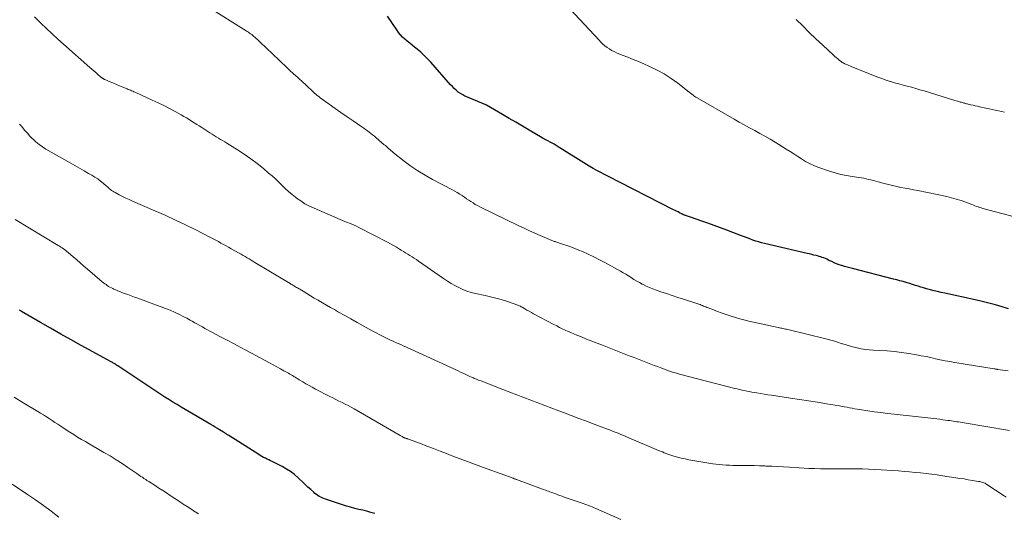
# Model space of a CAD drawing. Units: feet. Extents: x 2020000 to 2025047, y 515000 to 520000.
# Drawn here: x 2020175 to 2020382, y 516333 to 516437 of the extents above; entities that cross this region are included whole.
import ezdxf

# ---------------------------------------------------------------- set-up
doc = ezdxf.new("R2010")
doc.units = ezdxf.units.FT
doc.header["$LTSCALE"] = 100
doc.header["$MEASUREMENT"] = 0
doc.layers.add('CONTOUR INDEX', color=32, linetype='Continuous', lineweight=25)
doc.layers.add('CONTOUR INTERMEDIATE', color=40, linetype='Continuous', lineweight=15)

msp = doc.modelspace()

# ---------------------------------------------------------------- linework, layer by layer
at = {"layer": 'CONTOUR INDEX', "flags": 128}
for points, elevation in [([(2020382.47, 516376.25), (2020381.14, 516376.65), (2020379.74, 516377.04), (2020378.33, 516377.42), (2020376.92, 516377.77), (2020375.51, 516378.09), (2020369.1, 516379.48), (2020368.36, 516379.65), (2020367.61, 516379.83), (2020366.87, 516380.01), (2020366.13, 516380.2), (2020365.82, 516380.29), (2020365.24, 516380.45), (2020364.66, 516380.61), (2020364.08, 516380.79), (2020363.51, 516380.97), (2020362.93, 516381.15), (2020362.36, 516381.33), (2020361.78, 516381.51), (2020361.2, 516381.68), (2020361.03, 516381.73), (2020360.37, 516381.93), (2020359.7, 516382.12), (2020359.03, 516382.3), (2020358.36, 516382.47), (2020349.75, 516384.65), (2020349.18, 516384.79), (2020348.62, 516384.95), (2020348.06, 516385.11), (2020347.5, 516385.28), (2020347.46, 516385.3), (2020346.93, 516385.47), (2020346.41, 516385.67), (2020345.89, 516385.89), (2020345.38, 516386.13), (2020345, 516386.31), (2020344.69, 516386.46), (2020344.37, 516386.61), (2020344.05, 516386.75), (2020343.73, 516386.89), (2020343.4, 516387.01), (2020343.08, 516387.13), (2020342.74, 516387.23), (2020342.4, 516387.32), (2020342.14, 516387.39), (2020341.66, 516387.5), (2020341.19, 516387.61), (2020340.72, 516387.73), (2020340.24, 516387.84), (2020331.26, 516389.93), (2020330.65, 516390.09), (2020330.03, 516390.26), (2020329.43, 516390.45), (2020328.83, 516390.66), (2020328.23, 516390.88), (2020327.64, 516391.1), (2020327.05, 516391.32), (2020326.45, 516391.55), (2020324.65, 516392.25), (2020323.34, 516392.75), (2020322.03, 516393.24), (2020320.71, 516393.71), (2020319.38, 516394.17), (2020317.93, 516394.66), (2020317.33, 516394.87), (2020316.74, 516395.08), (2020316.14, 516395.29), (2020315.55, 516395.51), (2020314.51, 516395.89), (2020314.44, 516395.92), (2020314.37, 516395.95), (2020314.3, 516395.98), (2020314.23, 516396.01), (2020314.16, 516396.04), (2020314.1, 516396.07), (2020314.03, 516396.1), (2020313.96, 516396.14), (2020313.47, 516396.39), (2020313.15, 516396.55), (2020312.84, 516396.71), (2020312.52, 516396.87), (2020312.21, 516397.03), (2020301, 516402.71), (2020300.18, 516403.13), (2020299.36, 516403.55), (2020298.54, 516403.96), (2020297.72, 516404.38), (2020296.9, 516404.8), (2020296.1, 516405.24), (2020295.3, 516405.7), (2020294.51, 516406.18), (2020291.14, 516408.26), (2020290.4, 516408.71), (2020289.66, 516409.17), (2020288.92, 516409.63), (2020288.18, 516410.09), (2020287.53, 516410.49), (2020287.12, 516410.75), (2020286.7, 516410.99), (2020286.27, 516411.23), (2020285.84, 516411.46), (2020285.11, 516411.85), (2020285.05, 516411.88), (2020284.98, 516411.92), (2020284.92, 516411.95), (2020284.86, 516411.99), (2020284.79, 516412.02), (2020284.73, 516412.06), (2020284.67, 516412.09), (2020284.61, 516412.13), (2020281.93, 516413.71), (2020280.53, 516414.53), (2020279.13, 516415.36), (2020277.73, 516416.18), (2020276.33, 516417), (2020272.91, 516418.99), (2020272.81, 516419.04), (2020268.94, 516420.61), (2020268.43, 516420.84), (2020267.95, 516421.1), (2020267.48, 516421.4), (2020267.03, 516421.72), (2020266.6, 516422.08), (2020266.19, 516422.45), (2020265.8, 516422.85), (2020265.42, 516423.25), (2020261.24, 516428), (2020260.57, 516428.72), (2020259.87, 516429.42), (2020259.13, 516430.08), (2020258.37, 516430.71), (2020257.85, 516431.12), (2020257.34, 516431.53), (2020256.83, 516431.95), (2020256.32, 516432.38), (2020255.82, 516432.8), (2020255.35, 516433.26), (2020254.9, 516433.73), (2020254.49, 516434.24), (2020254.1, 516434.77), (2020252.19, 516437.63)], 900), ([(2020249.53, 516333.25), (2020248.68, 516333.5), (2020247.84, 516333.73), (2020246.98, 516333.94), (2020246.13, 516334.14), (2020245.28, 516334.35), (2020244.43, 516334.57), (2020243.59, 516334.82), (2020242.75, 516335.08), (2020239.16, 516336.26), (2020238.82, 516336.39), (2020238.49, 516336.53), (2020238.16, 516336.68), (2020237.84, 516336.85), (2020237.54, 516337.04), (2020237.24, 516337.25), (2020236.95, 516337.47), (2020236.68, 516337.71), (2020236.05, 516338.28), (2020235.47, 516338.82), (2020234.89, 516339.36), (2020234.31, 516339.9), (2020233.73, 516340.44), (2020233.39, 516340.76), (2020232.62, 516341.43), (2020231.82, 516342.05), (2020230.97, 516342.6), (2020230.08, 516343.1), (2020227.99, 516344.17), (2020227.63, 516344.35), (2020227.27, 516344.52), (2020226.91, 516344.69), (2020226.55, 516344.86), (2020226.18, 516345.03), (2020225.83, 516345.21), (2020225.48, 516345.41), (2020225.14, 516345.62), (2020218.86, 516349.61), (2020218.72, 516349.7), (2020218.58, 516349.78), (2020218.45, 516349.88), (2020218.32, 516349.97), (2020218.14, 516350.09), (2020218.1, 516350.12), (2020218.05, 516350.15), (2020218, 516350.19), (2020217.95, 516350.22), (2020217.9, 516350.25), (2020217.86, 516350.28), (2020217.81, 516350.31), (2020217.76, 516350.34), (2020216.94, 516350.82), (2020216.48, 516351.09), (2020216.03, 516351.36), (2020215.57, 516351.63), (2020215.11, 516351.91), (2020209.71, 516355.1), (2020208.86, 516355.61), (2020208, 516356.12), (2020207.15, 516356.64), (2020206.3, 516357.17), (2020205.46, 516357.7), (2020204.62, 516358.23), (2020203.79, 516358.78), (2020202.96, 516359.33), (2020195.55, 516364.28), (2020195.47, 516364.33), (2020195.39, 516364.38), (2020195.32, 516364.43), (2020195.24, 516364.48), (2020195.16, 516364.53), (2020195.08, 516364.58), (2020195, 516364.62), (2020194.92, 516364.67), (2020187.91, 516368.53), (2020185.76, 516369.73), (2020183.61, 516370.93), (2020181.48, 516372.15), (2020179.35, 516373.38), (2020175.39, 516375.69), (2020175.24, 516375.78), (2020175.09, 516375.86), (2020174.95, 516375.95)], 880)]:
    msp.add_lwpolyline(points, dxfattribs=dict(at, elevation=elevation))
at = {"layer": 'CONTOUR INTERMEDIATE', "flags": 128}
for points, elevation in [([(2020382.38, 516363.19), (2020380.17, 516363.52), (2020380.08, 516363.53), (2020380, 516363.54), (2020379.91, 516363.56), (2020379.82, 516363.57), (2020379.73, 516363.58), (2020379.64, 516363.6), (2020379.55, 516363.61), (2020379.46, 516363.63), (2020371.19, 516364.97), (2020370.18, 516365.14), (2020369.17, 516365.33), (2020368.17, 516365.54), (2020367.17, 516365.76), (2020366.17, 516365.98), (2020365.17, 516366.19), (2020364.16, 516366.38), (2020363.16, 516366.56), (2020361.58, 516366.83), (2020360.05, 516367.06), (2020358.53, 516367.25), (2020357, 516367.38), (2020355.46, 516367.48), (2020354.11, 516367.53), (2020353.25, 516367.6), (2020352.39, 516367.69), (2020351.54, 516367.83), (2020350.69, 516368), (2020350.66, 516368.01), (2020349.84, 516368.21), (2020349.02, 516368.44), (2020348.2, 516368.7), (2020347.39, 516368.97), (2020346.59, 516369.25), (2020345.77, 516369.51), (2020344.95, 516369.74), (2020344.13, 516369.95), (2020336.18, 516371.86), (2020335.93, 516371.92), (2020335.68, 516371.98), (2020335.43, 516372.03), (2020335.18, 516372.08), (2020334.93, 516372.13), (2020334.68, 516372.18), (2020334.43, 516372.23), (2020334.18, 516372.29), (2020328.02, 516373.64), (2020327.74, 516373.71), (2020327.47, 516373.77), (2020327.19, 516373.84), (2020326.92, 516373.91), (2020326.64, 516373.98), (2020326.37, 516374.06), (2020326.1, 516374.14), (2020325.83, 516374.22), (2020323.86, 516374.84), (2020323.03, 516375.1), (2020322.21, 516375.38), (2020321.39, 516375.67), (2020320.58, 516375.98), (2020319.46, 516376.42), (2020319.21, 516376.52), (2020318.97, 516376.61), (2020318.72, 516376.71), (2020318.48, 516376.81), (2020318.24, 516376.91), (2020317.99, 516377.01), (2020317.75, 516377.1), (2020317.5, 516377.18), (2020314.3, 516378.24), (2020313.11, 516378.63), (2020311.92, 516379.03), (2020310.72, 516379.43), (2020309.53, 516379.82), (2020308.59, 516380.13), (2020307.87, 516380.39), (2020307.16, 516380.67), (2020306.47, 516380.98), (2020305.79, 516381.32), (2020305.62, 516381.41), (2020305.03, 516381.73), (2020304.46, 516382.06), (2020303.89, 516382.4), (2020303.33, 516382.76), (2020302.77, 516383.12), (2020302.2, 516383.47), (2020301.63, 516383.8), (2020301.05, 516384.13), (2020297.8, 516385.91), (2020296.64, 516386.53), (2020295.46, 516387.13), (2020294.27, 516387.69), (2020293.07, 516388.22), (2020292.33, 516388.54), (2020291.49, 516388.89), (2020290.64, 516389.22), (2020289.78, 516389.53), (2020288.91, 516389.82), (2020287.52, 516390.26), (2020287.35, 516390.32), (2020287.17, 516390.37), (2020287, 516390.43), (2020286.83, 516390.49), (2020286.66, 516390.55), (2020286.48, 516390.62), (2020286.31, 516390.69), (2020286.15, 516390.76), (2020284.23, 516391.61), (2020283.11, 516392.11), (2020281.99, 516392.62), (2020280.87, 516393.14), (2020279.76, 516393.67), (2020271.53, 516397.64), (2020271.05, 516397.89), (2020270.58, 516398.15), (2020270.12, 516398.43), (2020269.67, 516398.72), (2020269.22, 516399.03), (2020268.78, 516399.33), (2020268.33, 516399.63), (2020267.88, 516399.93), (2020267.81, 516399.98), (2020267.32, 516400.29), (2020266.82, 516400.6), (2020266.32, 516400.89), (2020265.81, 516401.16), (2020261.61, 516403.38), (2020260.07, 516404.25), (2020258.55, 516405.17), (2020257.09, 516406.17), (2020255.67, 516407.23), (2020253.36, 516409.05), (2020253.12, 516409.24), (2020252.88, 516409.44), (2020252.64, 516409.64), (2020252.41, 516409.85), (2020252.18, 516410.06), (2020251.95, 516410.27), (2020251.72, 516410.47), (2020251.49, 516410.67), (2020249.78, 516412.13), (2020249.42, 516412.44), (2020249.05, 516412.74), (2020248.69, 516413.03), (2020248.31, 516413.32), (2020247.94, 516413.6), (2020247.56, 516413.88), (2020247.17, 516414.16), (2020246.78, 516414.42), (2020244.95, 516415.66), (2020243.68, 516416.53), (2020242.41, 516417.4), (2020241.16, 516418.29), (2020239.91, 516419.18), (2020238.06, 516420.52), (2020237.75, 516420.76), (2020237.44, 516421), (2020237.14, 516421.25), (2020236.84, 516421.51), (2020236.55, 516421.78), (2020236.26, 516422.05), (2020235.98, 516422.32), (2020235.69, 516422.59), (2020235.41, 516422.87), (2020235.12, 516423.14), (2020234.83, 516423.41), (2020234.54, 516423.68), (2020233.36, 516424.74), (2020232.47, 516425.54), (2020231.6, 516426.34), (2020230.73, 516427.16), (2020229.87, 516427.98), (2020227.71, 516430.06), (2020227.09, 516430.65), (2020226.46, 516431.25), (2020225.82, 516431.84), (2020225.19, 516432.43), (2020224.34, 516433.21), (2020224.12, 516433.4), (2020223.9, 516433.58), (2020223.67, 516433.76), (2020223.44, 516433.93), (2020223.21, 516434.1), (2020222.97, 516434.26), (2020222.73, 516434.42), (2020222.48, 516434.58), (2020214.45, 516439.57)], 896), ([(2020382.67, 516350.72), (2020372.76, 516352.35), (2020372.39, 516352.41), (2020372.02, 516352.47), (2020371.64, 516352.53), (2020371.27, 516352.59), (2020370.9, 516352.65), (2020370.52, 516352.7), (2020370.15, 516352.76), (2020369.77, 516352.81), (2020369.29, 516352.87), (2020368.67, 516352.95), (2020368.06, 516353.03), (2020367.44, 516353.1), (2020366.82, 516353.17), (2020358.46, 516354.09), (2020357.07, 516354.26), (2020355.69, 516354.43), (2020354.31, 516354.62), (2020352.93, 516354.83), (2020351.21, 516355.09), (2020350.69, 516355.17), (2020350.17, 516355.26), (2020349.65, 516355.36), (2020349.13, 516355.46), (2020348.61, 516355.56), (2020348.1, 516355.66), (2020347.58, 516355.75), (2020347.05, 516355.84), (2020344.31, 516356.3), (2020342.41, 516356.62), (2020340.52, 516356.92), (2020338.62, 516357.21), (2020336.72, 516357.5), (2020332.75, 516358.08), (2020331.97, 516358.19), (2020331.19, 516358.31), (2020330.42, 516358.44), (2020329.64, 516358.57), (2020329.11, 516358.67), (2020328.6, 516358.76), (2020328.09, 516358.85), (2020327.58, 516358.95), (2020327.08, 516359.06), (2020326.57, 516359.17), (2020326.06, 516359.28), (2020325.56, 516359.4), (2020325.06, 516359.53), (2020313.47, 516362.52), (2020313.04, 516362.64), (2020312.61, 516362.76), (2020312.18, 516362.89), (2020311.75, 516363.02), (2020311.33, 516363.16), (2020310.9, 516363.31), (2020310.48, 516363.46), (2020310.06, 516363.61), (2020309.5, 516363.82), (2020308.8, 516364.09), (2020308.1, 516364.35), (2020307.41, 516364.62), (2020306.71, 516364.89), (2020306.01, 516365.17), (2020304.97, 516365.57), (2020303.92, 516365.98), (2020302.87, 516366.39), (2020301.83, 516366.8), (2020297.27, 516368.56), (2020296.16, 516368.99), (2020295.06, 516369.43), (2020293.95, 516369.87), (2020292.85, 516370.31), (2020291.87, 516370.71), (2020291.26, 516370.96), (2020290.65, 516371.22), (2020290.05, 516371.48), (2020289.45, 516371.76), (2020288.85, 516372.04), (2020288.26, 516372.33), (2020287.67, 516372.63), (2020287.09, 516372.94), (2020282.84, 516375.2), (2020282.37, 516375.45), (2020281.9, 516375.71), (2020281.44, 516375.97), (2020280.98, 516376.23), (2020280.4, 516376.56), (2020280.22, 516376.65), (2020280.05, 516376.75), (2020279.87, 516376.84), (2020279.69, 516376.93), (2020279.5, 516377.01), (2020279.32, 516377.09), (2020279.13, 516377.16), (2020278.94, 516377.23), (2020277.13, 516377.81), (2020276.02, 516378.15), (2020274.92, 516378.46), (2020273.8, 516378.75), (2020272.67, 516379.01), (2020270.62, 516379.45), (2020269.72, 516379.68), (2020268.84, 516379.96), (2020267.98, 516380.3), (2020267.14, 516380.68), (2020266.32, 516381.11), (2020265.51, 516381.57), (2020264.73, 516382.06), (2020263.95, 516382.57), (2020258.66, 516386.24), (2020258.22, 516386.55), (2020257.77, 516386.85), (2020257.32, 516387.14), (2020256.87, 516387.43), (2020256.42, 516387.72), (2020255.96, 516388), (2020255.5, 516388.28), (2020255.04, 516388.56), (2020254.71, 516388.76), (2020254.09, 516389.13), (2020253.45, 516389.49), (2020252.81, 516389.84), (2020252.17, 516390.19), (2020246.13, 516393.32), (2020245.66, 516393.56), (2020245.18, 516393.78), (2020244.7, 516393.98), (2020244.21, 516394.18), (2020243.73, 516394.37), (2020243.24, 516394.57), (2020242.75, 516394.76), (2020242.27, 516394.97), (2020236.76, 516397.32), (2020235.79, 516397.77), (2020234.85, 516398.28), (2020233.95, 516398.85), (2020233.07, 516399.47), (2020232.86, 516399.63), (2020232.13, 516400.22), (2020231.41, 516400.83), (2020230.72, 516401.47), (2020230.05, 516402.13), (2020230.03, 516402.14), (2020229.36, 516402.81), (2020228.67, 516403.47), (2020227.96, 516404.1), (2020227.23, 516404.72), (2020226.12, 516405.64), (2020224.8, 516406.69), (2020223.47, 516407.69), (2020222.09, 516408.65), (2020220.69, 516409.56), (2020218.45, 516410.96), (2020218.01, 516411.24), (2020217.57, 516411.52), (2020217.12, 516411.79), (2020216.68, 516412.07), (2020216.24, 516412.35), (2020215.79, 516412.62), (2020215.35, 516412.9), (2020214.91, 516413.18), (2020213.21, 516414.26), (2020212.68, 516414.6), (2020212.14, 516414.93), (2020211.61, 516415.27), (2020211.07, 516415.61), (2020210.53, 516415.94), (2020209.99, 516416.27), (2020209.44, 516416.59), (2020208.89, 516416.9), (2020207.64, 516417.6), (2020206.45, 516418.24), (2020205.26, 516418.87), (2020204.04, 516419.46), (2020202.82, 516420.03), (2020199.39, 516421.59), (2020199.16, 516421.69), (2020198.93, 516421.79), (2020198.7, 516421.89), (2020198.47, 516421.99), (2020198.24, 516422.09), (2020198, 516422.19), (2020197.77, 516422.28), (2020197.54, 516422.38), (2020196.61, 516422.77), (2020195.96, 516423.04), (2020195.3, 516423.31), (2020194.65, 516423.59), (2020193.99, 516423.86), (2020192.83, 516424.34), (2020192.75, 516424.38), (2020192.68, 516424.41), (2020192.61, 516424.45), (2020192.54, 516424.49), (2020192.47, 516424.53), (2020192.41, 516424.57), (2020192.35, 516424.62), (2020192.28, 516424.67), (2020192.22, 516424.72), (2020192.16, 516424.77), (2020192.1, 516424.82), (2020192.04, 516424.87), (2020191.34, 516425.47), (2020190.93, 516425.82), (2020190.52, 516426.17), (2020190.11, 516426.53), (2020189.7, 516426.89), (2020184.18, 516431.76), (2020182.97, 516432.84), (2020181.78, 516433.93), (2020180.6, 516435.05), (2020179.43, 516436.17), (2020178.99, 516436.61), (2020178.06, 516437.53)], 892), ([(2020389.57, 516393.97), (2020377.39, 516397.2), (2020377.06, 516397.29), (2020376.73, 516397.39), (2020376.41, 516397.5), (2020376.08, 516397.61), (2020375.76, 516397.73), (2020375.44, 516397.85), (2020375.12, 516397.97), (2020374.8, 516398.1), (2020373.5, 516398.6), (2020372.52, 516398.95), (2020371.53, 516399.26), (2020370.53, 516399.53), (2020369.52, 516399.77), (2020363.42, 516401.03), (2020362.54, 516401.21), (2020361.66, 516401.39), (2020360.79, 516401.55), (2020359.91, 516401.71), (2020359.03, 516401.88), (2020358.15, 516402.07), (2020357.29, 516402.28), (2020356.42, 516402.51), (2020355.12, 516402.87), (2020354.62, 516403.01), (2020354.12, 516403.14), (2020353.62, 516403.27), (2020353.12, 516403.39), (2020352.61, 516403.5), (2020352.11, 516403.61), (2020351.6, 516403.7), (2020351.09, 516403.78), (2020349.69, 516403.98), (2020348.49, 516404.18), (2020347.29, 516404.43), (2020346.12, 516404.75), (2020344.95, 516405.12), (2020342.49, 516405.96), (2020341.6, 516406.31), (2020340.72, 516406.7), (2020339.88, 516407.16), (2020339.07, 516407.67), (2020338.27, 516408.21), (2020337.46, 516408.74), (2020336.65, 516409.25), (2020335.83, 516409.76), (2020333.51, 516411.19), (2020332.45, 516411.83), (2020331.38, 516412.45), (2020330.3, 516413.05), (2020329.22, 516413.64), (2020328.13, 516414.22), (2020327.04, 516414.81), (2020325.96, 516415.41), (2020324.89, 516416.02), (2020317.12, 516420.52), (2020316.89, 516420.66), (2020316.66, 516420.8), (2020316.44, 516420.95), (2020316.23, 516421.11), (2020316.11, 516421.21), (2020315.96, 516421.32), (2020315.8, 516421.44), (2020315.65, 516421.56), (2020315.5, 516421.68), (2020313.08, 516423.58), (2020311.68, 516424.59), (2020310.24, 516425.52), (2020308.73, 516426.34), (2020307.17, 516427.09), (2020305.94, 516427.62), (2020304.82, 516428.1), (2020303.69, 516428.57), (2020302.57, 516429.04), (2020301.43, 516429.49), (2020300.23, 516429.97), (2020299.71, 516430.2), (2020299.2, 516430.45), (2020298.72, 516430.75), (2020298.25, 516431.07), (2020297.8, 516431.42), (2020297.37, 516431.79), (2020296.95, 516432.18), (2020296.56, 516432.59), (2020290.44, 516439.19)], 904), ([(2020381.67, 516417.47), (2020381.01, 516417.61), (2020380.35, 516417.75), (2020379.7, 516417.89), (2020379.04, 516418.03), (2020378.39, 516418.18), (2020377.73, 516418.33), (2020376.42, 516418.63), (2020375.96, 516418.74), (2020375.5, 516418.84), (2020375.04, 516418.95), (2020374.58, 516419.06), (2020374.02, 516419.19), (2020373.84, 516419.23), (2020373.66, 516419.27), (2020373.48, 516419.32), (2020373.3, 516419.36), (2020373.13, 516419.4), (2020372.95, 516419.45), (2020372.77, 516419.5), (2020372.59, 516419.56), (2020372.37, 516419.62), (2020372.09, 516419.71), (2020371.8, 516419.8), (2020371.52, 516419.89), (2020371.23, 516419.97), (2020364.75, 516421.95), (2020363.88, 516422.21), (2020363, 516422.47), (2020362.12, 516422.71), (2020361.24, 516422.94), (2020360.35, 516423.17), (2020359.47, 516423.41), (2020358.59, 516423.67), (2020357.72, 516423.93), (2020357.68, 516423.94), (2020356.79, 516424.22), (2020355.9, 516424.53), (2020355.03, 516424.85), (2020354.16, 516425.19), (2020349.44, 516427.09), (2020349.19, 516427.19), (2020348.95, 516427.3), (2020348.7, 516427.4), (2020348.46, 516427.51), (2020348.16, 516427.63), (2020348.06, 516427.68), (2020347.97, 516427.72), (2020347.88, 516427.77), (2020347.78, 516427.82), (2020347.69, 516427.88), (2020347.6, 516427.94), (2020347.52, 516428), (2020347.43, 516428.06), (2020346.97, 516428.43), (2020346.65, 516428.69), (2020346.35, 516428.94), (2020346.04, 516429.21), (2020345.74, 516429.48), (2020343.49, 516431.56), (2020342.07, 516432.89), (2020340.67, 516434.23), (2020339.29, 516435.59), (2020337.93, 516436.96)], 908), ([(2020381.97, 516336.69), (2020381.6, 516336.99), (2020377.95, 516339.38), (2020377.75, 516339.5), (2020377.55, 516339.61), (2020377.33, 516339.7), (2020377.11, 516339.78), (2020376.88, 516339.84), (2020376.66, 516339.9), (2020376.43, 516339.95), (2020376.2, 516340), (2020374.91, 516340.22), (2020374.03, 516340.36), (2020373.16, 516340.51), (2020372.28, 516340.64), (2020371.4, 516340.78), (2020368.63, 516341.19), (2020367.49, 516341.35), (2020366.34, 516341.51), (2020365.19, 516341.65), (2020364.04, 516341.78), (2020362.89, 516341.9), (2020361.73, 516342.02), (2020360.58, 516342.11), (2020359.42, 516342.2), (2020355.75, 516342.45), (2020354.43, 516342.52), (2020353.12, 516342.58), (2020351.81, 516342.61), (2020350.49, 516342.63), (2020350.28, 516342.63), (2020349.07, 516342.62), (2020347.86, 516342.62), (2020346.64, 516342.62), (2020345.43, 516342.61), (2020344.22, 516342.62), (2020343, 516342.63), (2020341.79, 516342.68), (2020340.58, 516342.74), (2020336.53, 516342.97), (2020335.3, 516343.04), (2020334.06, 516343.11), (2020332.82, 516343.17), (2020331.58, 516343.23), (2020331.36, 516343.24), (2020330.23, 516343.29), (2020329.11, 516343.32), (2020327.98, 516343.34), (2020326.85, 516343.35), (2020326, 516343.35), (2020325.3, 516343.35), (2020324.6, 516343.37), (2020323.9, 516343.39), (2020323.2, 516343.41), (2020322.5, 516343.46), (2020321.8, 516343.52), (2020321.1, 516343.61), (2020320.41, 516343.71), (2020316.23, 516344.39), (2020315.42, 516344.54), (2020314.61, 516344.71), (2020313.8, 516344.9), (2020313, 516345.11), (2020312.22, 516345.32), (2020311.82, 516345.44), (2020311.42, 516345.57), (2020311.02, 516345.71), (2020310.62, 516345.86), (2020310.23, 516346.02), (2020309.84, 516346.18), (2020309.45, 516346.34), (2020309.06, 516346.5), (2020302.35, 516349.37), (2020301.76, 516349.63), (2020301.16, 516349.87), (2020300.56, 516350.11), (2020299.96, 516350.35), (2020299.36, 516350.58), (2020298.75, 516350.82), (2020298.15, 516351.04), (2020297.54, 516351.27), (2020295.53, 516352.02), (2020293.93, 516352.62), (2020292.32, 516353.22), (2020290.71, 516353.83), (2020289.1, 516354.43), (2020288.14, 516354.8), (2020286.67, 516355.36), (2020285.19, 516355.92), (2020283.72, 516356.48), (2020282.24, 516357.05), (2020280.77, 516357.61), (2020279.29, 516358.18), (2020277.82, 516358.75), (2020276.35, 516359.32), (2020272.33, 516360.87), (2020272.07, 516360.98), (2020271.8, 516361.08), (2020271.54, 516361.18), (2020271.27, 516361.28), (2020270.96, 516361.4), (2020270.85, 516361.45), (2020270.74, 516361.49), (2020270.63, 516361.54), (2020270.52, 516361.58), (2020270.41, 516361.63), (2020270.3, 516361.67), (2020270.19, 516361.72), (2020270.08, 516361.77), (2020269.19, 516362.18), (2020268.63, 516362.44), (2020268.08, 516362.69), (2020267.52, 516362.95), (2020266.97, 516363.2), (2020257.09, 516367.74), (2020256.56, 516367.98), (2020256.03, 516368.22), (2020255.49, 516368.46), (2020254.95, 516368.7), (2020254.42, 516368.93), (2020253.88, 516369.17), (2020253.35, 516369.42), (2020252.82, 516369.67), (2020252.22, 516369.95), (2020251.4, 516370.35), (2020250.58, 516370.76), (2020249.76, 516371.19), (2020248.96, 516371.62), (2020247.08, 516372.66), (2020245.79, 516373.37), (2020244.5, 516374.09), (2020243.21, 516374.82), (2020241.92, 516375.55), (2020241.03, 516376.06), (2020240.19, 516376.53), (2020239.35, 516377.01), (2020238.51, 516377.5), (2020237.68, 516377.98), (2020237.59, 516378.03), (2020236.79, 516378.49), (2020236.01, 516378.95), (2020235.22, 516379.42), (2020234.44, 516379.9), (2020233.26, 516380.62), (2020233.07, 516380.73), (2020232.87, 516380.85), (2020232.68, 516380.96), (2020232.49, 516381.08), (2020232.3, 516381.2), (2020232.1, 516381.31), (2020231.91, 516381.43), (2020231.72, 516381.54), (2020224.35, 516385.95), (2020223.94, 516386.19), (2020223.53, 516386.44), (2020223.12, 516386.69), (2020222.71, 516386.93), (2020222.3, 516387.18), (2020221.89, 516387.42), (2020221.47, 516387.66), (2020221.06, 516387.89), (2020219.37, 516388.84), (2020218.83, 516389.14), (2020218.3, 516389.44), (2020217.76, 516389.73), (2020217.22, 516390.03), (2020216.68, 516390.33), (2020216.14, 516390.62), (2020215.59, 516390.9), (2020215.05, 516391.18), (2020211.92, 516392.78), (2020209.79, 516393.83), (2020207.66, 516394.86), (2020205.5, 516395.85), (2020203.33, 516396.81), (2020198.68, 516398.83), (2020197.97, 516399.15), (2020197.26, 516399.47), (2020196.56, 516399.82), (2020195.87, 516400.17), (2020194.99, 516400.62), (2020194.74, 516400.76), (2020194.5, 516400.91), (2020194.27, 516401.08), (2020194.05, 516401.25), (2020193.83, 516401.43), (2020193.61, 516401.62), (2020193.39, 516401.8), (2020193.17, 516401.99), (2020192.5, 516402.57), (2020191.93, 516403.03), (2020191.35, 516403.47), (2020190.74, 516403.87), (2020190.11, 516404.25), (2020189.46, 516404.62), (2020188.5, 516405.17), (2020187.53, 516405.72), (2020186.57, 516406.27), (2020185.61, 516406.83), (2020180.48, 516409.76), (2020179.76, 516410.21), (2020179.06, 516410.7), (2020178.4, 516411.25), (2020177.78, 516411.82), (2020177.68, 516411.92), (2020177.13, 516412.49), (2020176.6, 516413.07), (2020176.08, 516413.66), (2020175.58, 516414.27), (2020175.35, 516414.54), (2020174.95, 516415)], 888), ([(2020301.12, 516332), (2020295.9, 516334.32), (2020295.52, 516334.48), (2020295.14, 516334.64), (2020294.76, 516334.79), (2020294.38, 516334.93), (2020293.99, 516335.07), (2020293.61, 516335.21), (2020293.22, 516335.34), (2020292.83, 516335.48), (2020289.26, 516336.71), (2020288.81, 516336.87), (2020288.36, 516337.03), (2020287.91, 516337.19), (2020287.47, 516337.36), (2020287.21, 516337.45), (2020286.89, 516337.57), (2020286.58, 516337.69), (2020286.26, 516337.81), (2020285.94, 516337.93), (2020285.62, 516338.05), (2020285.3, 516338.16), (2020284.98, 516338.28), (2020284.66, 516338.4), (2020279.23, 516340.39), (2020279.15, 516340.42), (2020279.06, 516340.46), (2020278.97, 516340.49), (2020278.89, 516340.52), (2020278.8, 516340.55), (2020278.71, 516340.58), (2020278.62, 516340.61), (2020278.54, 516340.65), (2020273.07, 516342.61), (2020272.12, 516342.96), (2020271.17, 516343.31), (2020270.23, 516343.66), (2020269.28, 516344.02), (2020268.34, 516344.38), (2020267.4, 516344.74), (2020266.46, 516345.11), (2020265.51, 516345.47), (2020264.57, 516345.83), (2020263.2, 516346.36), (2020261.82, 516346.89), (2020260.45, 516347.41), (2020259.07, 516347.93), (2020256.55, 516348.87), (2020256.43, 516348.92), (2020256.32, 516348.96), (2020256.2, 516348.99), (2020256.08, 516349.03), (2020255.97, 516349.06), (2020255.91, 516349.08), (2020255.85, 516349.1), (2020255.79, 516349.13), (2020255.72, 516349.15), (2020255.66, 516349.18), (2020255.6, 516349.2), (2020255.54, 516349.23), (2020255.49, 516349.27), (2020255.35, 516349.35), (2020255.22, 516349.43), (2020255.09, 516349.51), (2020254.97, 516349.58), (2020254.84, 516349.66), (2020245.16, 516355.21), (2020244.54, 516355.56), (2020243.91, 516355.9), (2020243.27, 516356.23), (2020242.63, 516356.55), (2020241.98, 516356.87), (2020241.34, 516357.18), (2020240.7, 516357.51), (2020240.06, 516357.83), (2020237.04, 516359.39), (2020236.37, 516359.75), (2020235.7, 516360.12), (2020235.04, 516360.51), (2020234.39, 516360.9), (2020233.65, 516361.35), (2020233.37, 516361.53), (2020233.09, 516361.7), (2020232.8, 516361.87), (2020232.52, 516362.04), (2020232.23, 516362.21), (2020231.94, 516362.38), (2020231.65, 516362.54), (2020231.36, 516362.71), (2020230.44, 516363.22), (2020229.69, 516363.64), (2020228.94, 516364.05), (2020228.19, 516364.46), (2020227.43, 516364.87), (2020222.6, 516367.46), (2020221.23, 516368.19), (2020219.86, 516368.92), (2020218.49, 516369.65), (2020217.12, 516370.37), (2020215.45, 516371.26), (2020214.92, 516371.54), (2020214.38, 516371.83), (2020213.85, 516372.12), (2020213.32, 516372.41), (2020212.79, 516372.7), (2020212.27, 516373), (2020211.74, 516373.3), (2020211.21, 516373.6), (2020210.79, 516373.84), (2020210.05, 516374.25), (2020209.3, 516374.64), (2020208.54, 516375.01), (2020207.77, 516375.37), (2020207.47, 516375.51), (2020206.54, 516375.91), (2020205.61, 516376.3), (2020204.66, 516376.67), (2020203.71, 516377.02), (2020199.75, 516378.44), (2020199.05, 516378.69), (2020198.35, 516378.95), (2020197.65, 516379.21), (2020196.95, 516379.47), (2020196.39, 516379.67), (2020195.97, 516379.83), (2020195.56, 516380), (2020195.15, 516380.18), (2020194.74, 516380.37), (2020194.52, 516380.47), (2020194.23, 516380.61), (2020193.93, 516380.77), (2020193.65, 516380.94), (2020193.37, 516381.11), (2020193.1, 516381.3), (2020192.83, 516381.49), (2020192.57, 516381.69), (2020192.32, 516381.9), (2020189.24, 516384.54), (2020188.48, 516385.19), (2020187.71, 516385.85), (2020186.95, 516386.5), (2020186.19, 516387.16), (2020185.15, 516388.06), (2020184.9, 516388.26), (2020184.66, 516388.46), (2020184.41, 516388.65), (2020184.15, 516388.83), (2020183.89, 516389.01), (2020183.62, 516389.18), (2020183.36, 516389.35), (2020183.09, 516389.51), (2020174.04, 516394.97)], 884), ([(2020212.54, 516333.18), (2020211.82, 516333.63), (2020211.68, 516333.72), (2020210.89, 516334.23), (2020210.1, 516334.74), (2020209.31, 516335.25), (2020208.53, 516335.77), (2020206.57, 516337.07), (2020205.78, 516337.59), (2020205, 516338.1), (2020204.21, 516338.61), (2020203.42, 516339.11), (2020202.09, 516339.96), (2020201.96, 516340.04), (2020201.83, 516340.12), (2020201.7, 516340.2), (2020201.57, 516340.28), (2020201.45, 516340.37), (2020201.32, 516340.45), (2020201.19, 516340.54), (2020201.07, 516340.63), (2020200.73, 516340.86), (2020200.44, 516341.06), (2020200.15, 516341.27), (2020199.86, 516341.47), (2020199.56, 516341.67), (2020197.7, 516342.94), (2020196.46, 516343.76), (2020195.21, 516344.56), (2020193.95, 516345.34), (2020192.67, 516346.1), (2020191.25, 516346.92), (2020190.42, 516347.4), (2020189.6, 516347.87), (2020188.78, 516348.35), (2020187.96, 516348.83), (2020187.14, 516349.32), (2020186.33, 516349.82), (2020185.52, 516350.33), (2020184.73, 516350.85), (2020183.59, 516351.6), (2020182.99, 516352), (2020182.39, 516352.39), (2020181.79, 516352.78), (2020181.19, 516353.17), (2020180.59, 516353.56), (2020179.99, 516353.94), (2020179.38, 516354.32), (2020178.77, 516354.69), (2020175.89, 516356.45), (2020173.84, 516357.71)], 876), ([(2020183.18, 516332.53), (2020181.58, 516333.76), (2020179.95, 516334.98), (2020178.3, 516336.14), (2020176.63, 516337.28), (2020173.39, 516339.43)], 872)]:
    msp.add_lwpolyline(points, dxfattribs=dict(at, elevation=elevation))

doc.saveas('drawing.dxf')
